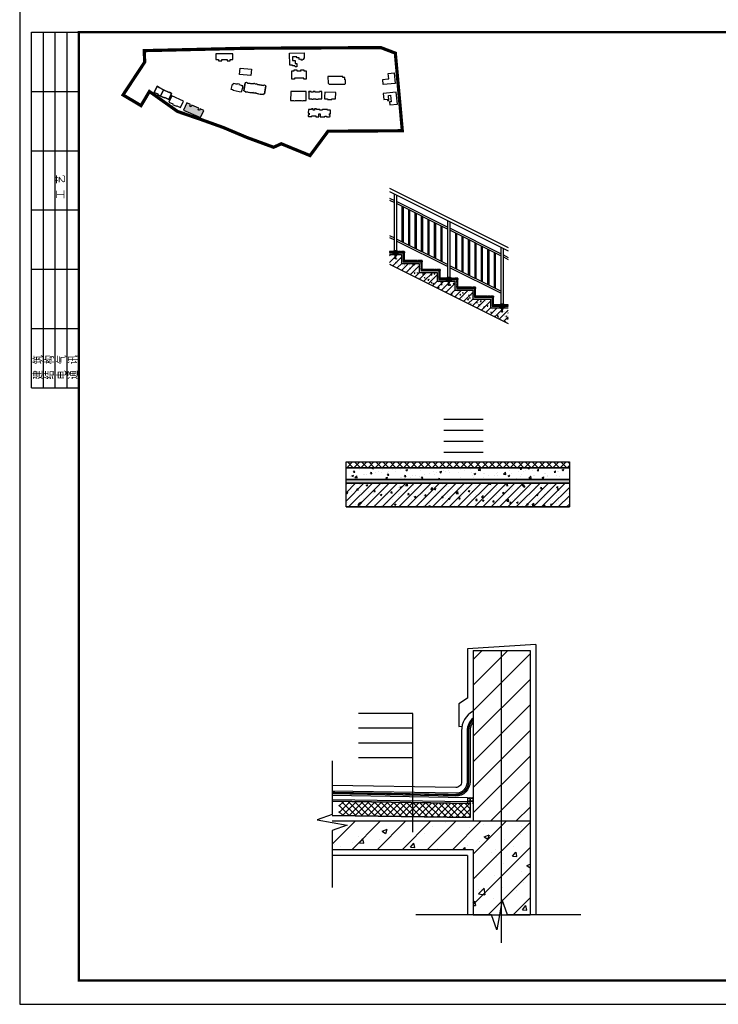
# Model space of a CAD drawing. Extents: x -51429 to 304971, y -76917 to 301107.
# Drawn here: x 7971 to 37434, y -76917 to -35392 of the extents above; entities that cross this region are included whole.
import ezdxf

# ---------------------------------------------------------------- set-up
doc = ezdxf.new("R2010")
doc.units = 0
doc.header["$LTSCALE"] = 1000
doc.header["$MEASUREMENT"] = 0
for name, pattern in [('2', [38.000001, 30.000001, -3, 2, -3]), ('DASH', [0.35, 0.25, -0.1]), ('DASHED2', [2.4, 1.8, -0.6]), ('DIVIDE', [1.25, 0.5, -0.25, 0, -0.25, 0, -0.25]), ('HIDDEN', [1.875, 1.25, -0.625])]:
    doc.linetypes.add(name, pattern=pattern)
for name, color, linetype in [('0-不锈钢', 161, 'Continuous'), ('_KTI_CONTROL', 7, 'Continuous'), ('COLUMN', 9, 'Continuous'), ('COM2', 7, 'DASHED2'), ('D-FILL', 252, 'Continuous'), ('D-LINE', 2, 'Continuous'), ('D-WALL', 5, 'Continuous'), ('DIM_LEAD', 3, 'Continuous'), ('DIM_SYMB', 3, 'Continuous'), ('DOTE', 1, 'Continuous'), ('FIT', 1, 'Continuous'), ('ha', 1, 'Continuous'), ('JG土建建筑物', 255, 'Continuous'), ('JG用地红线', 1, 'DIVIDE'), ('LEVEL', 6, 'Continuous'), ('PUB_TITLE', 4, 'Continuous'), ('S_HATCH', 1, 'Continuous'), ('STAIR', 2, 'Continuous'), ('建筑立面', 255, 'Continuous'), ('最细线', 8, 'Continuous')]:
    doc.layers.add(name, color=color, linetype=linetype)
doc.styles.get("Standard").update_dxf_attribs({"font": 'gbenor.shx', "bigfont": 'gbcbig.shx'})
pattern_1 = [(45, (-142931.252, -777092.536), (-7.0710678, 7.0710678), []), (45, (-142924.181, -777092.536), (-7.0710678, 7.0710678), [5, -2.5])]

# ---------------------------------------------------------------- blocks, each defined once
blk = doc.blocks.new('$titleblk$00000095')
for p, q in [((-150, 20), (-150, 0)), ((-150, 20), (0, 20)), ((-125, 20), (-125, 0)), ((-100, 20), (-100, 0)), ((-75, 20), (-75, 0)), ((-75, 20), (-75, 0)), ((-50, 20), (-50, 0)), ((-25, 20), (-25, 0)), ((0, 20), (0, 0)), ((-150, 15), (-75, 15)), ((-75, 15), (0, 15)), ((-150, 10), (-75, 10)), ((-75, 10), (0, 10)), ((-150, 5), (-75, 5)), ((-75, 5), (0, 5))]:
    blk.add_line(p, q)
at = {"width": 0.8}
for s, p in [('建   筑', (-146.45, 15.65)), ('结   构', (-146.45, 10.91)), ('电   气', (-146.45, 5.65)), ('工   艺', (-70.35, 6.13)), ('通   讯', (-146.45, 0.88))]:
    blk.add_text(s, height=3.509, dxfattribs=at).set_placement(p)
blk = doc.blocks.new('15644554')
at = {"layer": '建筑立面'}
h = blk.add_hatch(dxfattribs=at)
h.set_pattern_fill('多孔材料', color=252, scale=15, style=0)
h.set_pattern_definition([(45, (30, 0), (-30.00003, 30.00003), []), (135, (30, 0), (-30.00003, -30.00003), [])])
h.paths.add_polyline_path([(-102876.8, -76800.9), (-100993.1, -76800.9), (-100993.1, -76850.9), (-102876.8, -76850.9)])
h = blk.add_hatch(dxfattribs=at)
h.set_pattern_fill('混凝土', color=252, scale=20, style=0)
h.set_pattern_definition([(50, (0, 0), (143.45204, -12.55043), [15, -165]), (355, (0, 0), (-27.75027, 150.43843), [12, -132]), (100.4514, (11.95, -1.05), (115.70188, 137.88791), [12.74804, -140.22842]), (46.1842, (0, 40), (213.4482, -33.1038), [22.5, -247.5]), (96.6356, (17.79, 37.24), (186.93254, 194.82357), [19.12206, -210.3426]), (351.1842, (0, 40), (186.9324, 194.82372), [18, -198]), (21, (20, 30), (119.38141, -80.52378), [15, -165]), (326, (20, 30), (48.66307, 145.03001), [12, -132]), (71.4514, (29.95, 23.29), (168.04453, 64.5061), [12.74804, -140.22842]), (37.5, (0, 0), (2.431971, 66.57877), [0, -130.4, 0, -134, 0, -132.5]), (7.5, (0, 0), (52.613907, 78.882342), [0, -76.4, 0, -127.4, 0, -50.5]), (327.5, (-44.6, 0), (106.764487, -4.510974), [0, -50, 0, -156, 0, -207]), (317.5, (-64.6, 0), (116.637234, 20.020996), [0, -65, 0, -103.6, 0, -147])])
h.paths.add_polyline_path([(-102876.8, -76850.9), (-100993.1, -76850.9), (-100993.1, -76950.9), (-102876.8, -76950.9)])
h = blk.add_hatch(dxfattribs=at)
h.set_pattern_fill('DOTS', color=252, scale=5, style=0)
h.set_pattern_definition([(0, (0, 0), (3.96875, 7.9375), [0, -7.9375])])
h.paths.add_polyline_path([(-102876.8, -76950.9), (-100993.1, -76950.9), (-100993.1, -76980.9), (-102876.8, -76980.9)])
h = blk.add_hatch(dxfattribs=at)
h.set_pattern_fill('钢筋混凝土', color=256, scale=20, style=0)
h.set_pattern_definition([(45, (0, 0), (-35.35534, 35.35534), []), (50, (0, 0), (143.45204, -12.55043), [15, -165]), (355, (0, 0), (-27.75027, 150.43843), [12, -132]), (100.4514, (11.95, -1.05), (115.70188, 137.88791), [12.74804, -140.22842]), (46.1842, (0, 40), (213.4482, -33.1038), [22.5, -247.5]), (96.6356, (17.79, 37.24), (186.93254, 194.82357), [19.12206, -210.3426]), (351.1842, (0, 40), (186.9324, 194.82372), [18, -198]), (21, (20, 30), (119.38141, -80.52378), [15, -165]), (326, (20, 30), (48.66307, 145.03001), [12, -132]), (71.4514, (29.95, 23.29), (168.04453, 64.5061), [12.74804, -140.22842]), (37.5, (0, 0), (2.431971, 66.57877), [0, -130.4, 0, -134, 0, -132.5]), (7.5, (0, 0), (52.613907, 78.882342), [0, -76.4, 0, -127.4, 0, -50.5]), (327.5, (-44.6, 0), (106.764487, -4.510974), [0, -50, 0, -156, 0, -207]), (317.5, (-64.6, 0), (116.637234, 20.020996), [0, -65, 0, -103.6, 0, -147])])
h.paths.add_polyline_path([(-102876.8, -76980.9), (-100993.1, -76980.9), (-100993.1, -77180.9), (-102876.8, -77180.9)])
at = {"layer": 'DIM_LEAD'}
for points in [[(-102051, -76441.1), (-101719.6, -76441.1)], [(-102051, -76533.9), (-101719.6, -76533.9)], [(-102051, -76626.6), (-101719.6, -76626.6)], [(-102051, -76719.3), (-101719.6, -76719.3)]]:
    blk.add_lwpolyline(points, dxfattribs=at)
at = {"layer": '建筑立面'}
for points in [[(-102876.8, -76800.9), (-100993.1, -76800.9)], [(-102876.8, -76850.9), (-100993.1, -76850.9)], [(-102876.8, -76950.9), (-100993.1, -76950.9)], [(-102876.8, -76980.9), (-100993.1, -76980.9)], [(-102876.8, -77180.9), (-100993.1, -77180.9)]]:
    blk.add_lwpolyline(points, dxfattribs=at)
at = {"layer": '建筑立面', "color": 4}
for points in [[(-102876.8, -76800.9), (-100993.1, -76800.9), (-100993.1, -76850.9), (-102876.8, -76850.9)], [(-102876.8, -76850.9), (-100993.1, -76850.9), (-100993.1, -76950.9), (-102876.8, -76950.9)]]:
    blk.add_lwpolyline(points, close=True, dxfattribs=at)
at = {"layer": '建筑立面', "color": 2}
blk.add_lwpolyline([(-102876.8, -76950.9), (-100993.1, -76950.9), (-100993.1, -76980.9), (-102876.8, -76980.9)], close=True, dxfattribs=at)
at = {"layer": '建筑立面'}
blk.add_lwpolyline([(-102876.8, -76980.9), (-100993.1, -76980.9), (-100993.1, -77180.9), (-102876.8, -77180.9)], close=True, dxfattribs=at)
blk = doc.blocks.new('0988888新块')
at = {"color": 8}
blk.add_line((101370, 191722), (101426, 191722), dxfattribs=at)
at = {"layer": '0-不锈钢'}
for p, q in [((101365, 191712), (101365, 191722)), ((101370, 191722), (101365, 191722)), ((101375, 191729), (101370, 191722)), ((101421, 191729), (101375, 191729)), ((101421, 191729), (101426, 191722)), ((101426, 191722), (101431, 191722)), ((101431, 191712), (101431, 191722))]:
    blk.add_line(p, q, dxfattribs=at)
blk = doc.blocks.new('999999999999新块')
at = {"layer": '最细线'}
h = blk.add_hatch(dxfattribs=at)
h.set_pattern_fill('ANSI31', color=256, scale=20, angle=-180, style=0)
h.set_pattern_definition([(45, (-324252.1742, 632242.986), (1.767766953, -1.767766953), [])])
h.paths.add_polyline_path([(85, 199398), (85, 199392), (75, 199392), (75, 199398)])
h.paths.add_polyline_path([(63, 199398), (63, 199392), (7, 199392), (7, 199398), (17, 199398)])
h.paths.add_polyline_path([(75, 199398), (75, 199392), (74, 199392), (74, 199398)])
h.paths.add_polyline_path([(74, 199398), (74, 199392), (69, 199392), (69, 199398)])
h.paths.add_polyline_path([(69, 199398), (69, 199392), (64, 199392), (64, 199398)])
h.paths.add_polyline_path([(64, 199398), (64, 199392), (63, 199392), (63, 199398)])
h.paths.add_polyline_path([(6, 199398), (6, 199392), (1, 199392), (1, 199398)])
h.paths.add_polyline_path([(1, 199398), (1, 199392), (-4, 199392), (-4, 199398)])
h.paths.add_polyline_path([(-4, 199398), (-4, 199392), (-5, 199392), (-5, 199398)])
h.paths.add_polyline_path([(-5, 199398), (-5, 199392), (-15, 199392), (-15, 199398)])
h.paths.add_polyline_path([(7, 199398), (7, 199392), (6, 199392), (6, 199398)])
at = {"color": 2}
for p, q in [((85, 199398), (-15, 199398)), ((-15, 199398), (-15, 199392)), ((-15, 199392), (85, 199392)), ((85, 199392), (85, 199398))]:
    blk.add_line(p, q, dxfattribs=at)
at = {"layer": 'COM2', "color": 3, "linetype": 'ByBlock'}
for p, q in [((19, 199400), (51, 199400)), ((19, 199398), (19, 199400)), ((19, 199398), (51, 199398)), ((23, 199400), (23, 199406)), ((23, 199406), (47, 199406)), ((30, 199413), (29, 199412)), ((29, 199412), (41, 199412)), ((29, 199412), (29, 199400)), ((30, 199413), (40, 199413)), ((41, 199412), (40, 199413)), ((41, 199400), (41, 199412)), ((47, 199400), (47, 199406)), ((51, 199398), (51, 199400))]:
    blk.add_line(p, q, dxfattribs=at)
at = {"layer": 'COM2', "color": 8, "ltscale": 0.02}
for p, q in [((27, 199334), (29, 199354)), ((27, 199334), (33, 199334)), ((29, 199398), (29, 199354)), ((30, 199321), (30, 199413)), ((30, 199321), (40, 199321)), ((34, 199349), (33, 199334)), ((33, 199334), (33, 199334)), ((36, 199349), (37, 199334)), ((43, 199334), (37, 199334)), ((37, 199334), (37, 199334)), ((40, 199321), (40, 199413)), ((41, 199354), (41, 199398)), ((43, 199334), (41, 199354))]:
    blk.add_line(p, q, dxfattribs=at)
blk.add_arc((35, 199349), 1, 0, 180, dxfattribs=at)
at = {"layer": '最细线', "linetype": '2', "ltscale": 0.0005}
blk.add_line((35, 199424), (35, 199331), dxfattribs=at)
blk = doc.blocks.new('A$C7E2E7C93')
at = {"color": 1, "lineweight": -3, "ltscale": 5}
for p, q in [((50, 0), (50, -3)), ((60, 0), (60, -3)), ((70, 0), (70, -3)), ((80, 0), (80, -3)), ((90, 0), (90, -3)), ((100, 0), (100, -3)), ((60, -3), (50, -3)), ((80, -3), (70, -3)), ((100, -3), (90, -3))]:
    blk.add_line(p, q, dxfattribs=at)
blk = doc.blocks.new('dw2qw3reatg')
h = blk.add_hatch()
h.set_pattern_fill('AR-SAND', color=8, scale=10, style=0)
h.set_pattern_definition([(37.5, (-142931.252, -777092.536), (-0.6299336, 19.2682377), [0, -15.2, 0, -17, 0, -16.25]), (7.5, (-142931.252, -777092.536), (17.697767, 28.2214607), [0, -8.2, 0, -13.7, 0, -5.25]), (327.5, (-142943.552, -777092.536), (31.1414186, 0.0565905), [0, -5, 0, -18, 0, -23.5]), (317.5, (-142943.552, -777092.536), (30.061266, 8.7767556), [0, -2.5, 0, -11.8, 0, -13.5])])
h.paths.add_polyline_path([(-39434, -585131), (-39734, -585131), (-39734, -584981), (-39936, -584981), (-39936, -584951), (-39704, -584951), (-39704, -585081), (-39704, -585101), (-39404, -585101), (-39404, -585231), (-39404, -585251), (-39104, -585251), (-39104, -585381), (-39104, -585401), (-38804, -585401), (-38804, -585531), (-38804, -585551), (-38504, -585551), (-38504, -585681), (-38504, -585701), (-38204, -585701), (-38204, -585831), (-38204, -585851), (-37934, -585851), (-37934, -585881), (-38234, -585881), (-38234, -585731), (-38534, -585731), (-38534, -585581), (-38834, -585581), (-38834, -585431), (-39134, -585431), (-39134, -585281), (-39434, -585281)])
h = blk.add_hatch()
h.set_pattern_fill('AR-CONC', color=1, scale=20, style=0)
h.set_pattern_definition([(50, (-142931.25, -777092.54), (143.452037, -12.55043), [15, -165]), (355, (-142931.25, -777092.54), (-27.75027, 150.43843), [12, -132]), (100.4514, (-142919.3, -777093.58), (115.70188, 137.88791), [12.74804, -140.22842]), (46.1842, (-142931.25, -777052.54), (213.44821, -33.1038), [22.5, -247.5]), (96.6356, (-142913.47, -777055.3), (186.93254, 194.82357), [19.12206, -210.3426]), (351.1842, (-142931.25, -777052.54), (186.9324, 194.82372), [18, -198]), (21, (-142911.25, -777062.54), (119.38141, -80.52378), [15, -165]), (326, (-142911.25, -777062.54), (48.66307, 145.03001), [12, -132]), (71.4514, (-142901.3, -777069.25), (168.04453, 64.5061), [12.74804, -140.22842]), (37.5, (-142931.25, -777092.536), (2.431971, 66.578771), [0, -130.4, 0, -134, 0, -132.5]), (7.5, (-142931.25, -777092.536), (52.613907, 78.882342), [0, -76.4, 0, -127.4, 0, -50.5]), (327.5, (-142975.85, -777092.536), (106.764487, -4.510974), [0, -50, 0, -156, 0, -207]), (317.5, (-142995.85, -777092.54), (116.637234, 20.020996), [0, -65, 0, -103.6, 0, -147])])
h.paths.add_polyline_path([(-37934, -585881), (-37934, -586142), (-39936, -585141), (-39936, -584981), (-39734, -584981), (-39734, -585131), (-39434, -585131), (-39434, -585281), (-39134, -585281), (-39134, -585431), (-38834, -585431), (-38834, -585581), (-38534, -585581), (-38534, -585731), (-38234, -585731), (-38234, -585881)])
h = blk.add_hatch()
h.set_pattern_fill('ANSI33', color=8, scale=40, style=0)
h.set_pattern_definition(pattern_1)
h.paths.add_polyline_path([(-39704, -584951), (-39689, -584951), (-39689, -584956), (-39684, -584956), (-39684, -585051), (-39684, -585081), (-39704, -585081)])
h.paths.add_polyline_path([(-39484, -585081), (-39484, -585084), (-39474, -585084), (-39474, -585081), (-39464, -585081), (-39464, -585084), (-39454, -585084), (-39454, -585081), (-39444, -585081), (-39444, -585084), (-39434, -585084), (-39434, -585081), (-39387, -585081), (-39384, -585084), (-39384, -585101), (-39704, -585101), (-39704, -585081)])
h = blk.add_hatch()
h.set_pattern_fill('ANSI33', color=8, scale=40, style=0)
h.set_pattern_definition(pattern_1)
h.paths.add_polyline_path([(-39404, -585101), (-39389, -585101), (-39389, -585106), (-39384, -585106), (-39384, -585201), (-39384, -585231), (-39404, -585231)])
h.paths.add_polyline_path([(-39184, -585231), (-39184, -585234), (-39174, -585234), (-39174, -585231), (-39164, -585231), (-39164, -585234), (-39154, -585234), (-39154, -585231), (-39144, -585231), (-39144, -585234), (-39134, -585234), (-39134, -585231), (-39084, -585231), (-39084, -585251), (-39404, -585251), (-39404, -585231)])
h = blk.add_hatch()
h.set_pattern_fill('ANSI33', color=8, scale=40, style=0)
h.set_pattern_definition(pattern_1)
h.paths.add_polyline_path([(-39104, -585251), (-39089, -585251), (-39089, -585256), (-39084, -585256), (-39084, -585351), (-39084, -585381), (-39104, -585381)])
h.paths.add_polyline_path([(-38884, -585381), (-38884, -585384), (-38874, -585384), (-38874, -585381), (-38864, -585381), (-38864, -585384), (-38854, -585384), (-38854, -585381), (-38844, -585381), (-38844, -585384), (-38834, -585384), (-38834, -585381), (-38784, -585381), (-38784, -585401), (-39104, -585401), (-39104, -585381)])
h = blk.add_hatch()
h.set_pattern_fill('ANSI33', color=8, scale=40, style=0)
h.set_pattern_definition(pattern_1)
h.paths.add_polyline_path([(-38804, -585401), (-38784, -585401), (-38784, -585406), (-38784, -585501), (-38784, -585531), (-38804, -585531)])
h.paths.add_polyline_path([(-38584, -585531), (-38584, -585534), (-38574, -585534), (-38574, -585531), (-38564, -585531), (-38564, -585534), (-38554, -585534), (-38554, -585531), (-38544, -585531), (-38544, -585534), (-38534, -585534), (-38534, -585531), (-38484, -585531), (-38484, -585551), (-38804, -585551), (-38804, -585531)])
h = blk.add_hatch()
h.set_pattern_fill('ANSI33', color=8, scale=40, style=0)
h.set_pattern_definition(pattern_1)
h.paths.add_polyline_path([(-38504, -585551), (-38489, -585551), (-38489, -585556), (-38484, -585556), (-38484, -585651), (-38484, -585681), (-38504, -585681)])
h.paths.add_polyline_path([(-38274, -585684), (-38274, -585681), (-38264, -585681), (-38264, -585684), (-38254, -585684), (-38254, -585681), (-38244, -585681), (-38244, -585684), (-38234, -585684), (-38234, -585681), (-38187, -585681), (-38184, -585684), (-38184, -585701), (-38504, -585701), (-38504, -585681), (-38284, -585681), (-38284, -585684)])
h = blk.add_hatch()
h.set_pattern_fill('ANSI33', color=8, scale=40, style=0)
h.set_pattern_definition(pattern_1)
h.paths.add_polyline_path([(-38204, -585831), (-37934, -585831), (-37934, -585851), (-38204, -585851)])
h.paths.add_polyline_path([(-38204, -585701), (-38189, -585701), (-38189, -585706), (-38184, -585706), (-38184, -585801), (-38184, -585831), (-38204, -585831)])
at = {"layer": 'D-FILL'}
h = blk.add_hatch(dxfattribs=at)
h.set_pattern_fill('ANSI31', color=1, scale=50, style=0)
h.set_pattern_definition([(45, (-41121.97, -886.94), (-56.126601, 56.126601), [])])
h.paths.add_polyline_path([(-37934, -585881), (-37934, -586142), (-39936, -585141), (-39936, -584981), (-39734, -584981), (-39734, -585131), (-39434, -585131), (-39434, -585281), (-39134, -585281), (-39134, -585431), (-38834, -585431), (-38834, -585581), (-38534, -585581), (-38534, -585731), (-38234, -585731), (-38234, -585881)])
at = {"layer": 'D-LINE'}
h = blk.add_hatch(dxfattribs=at)
h.set_pattern_fill('ANSI33', color=1, scale=40, style=0)
h.set_pattern_definition(pattern_1)
h.paths.add_polyline_path([(-39784, -584931), (-39784, -584934), (-39774, -584934), (-39774, -584931), (-39764, -584931), (-39764, -584934), (-39754, -584934), (-39754, -584931), (-39744, -584931), (-39744, -584934), (-39734, -584934), (-39734, -584931), (-39687, -584931), (-39684, -584934), (-39684, -584951), (-39936, -584951), (-39936, -584931)])
at = {"layer": '0-不锈钢'}
for p, q in [((-39936, -583859, 0), (-37934, -584861, 0)), ((-39936, -583915, 0), (-37934, -584916, 0)), ((-39855, -584914), (-39855, -583956)), ((-39815, -584914), (-39815, -583976)), ((-39936, -584027, 0), (-39855, -584067, 0)), ((-39936, -584061, 0), (-39855, -584101, 0)), ((-39815, -584087, 0), (-38955, -584517, 0)), ((-39815, -584121, 0), (-38955, -584551, 0)), ((-39722, -584766, 0), (-39722, -584168, 0)), ((-39702, -584776, 0), (-39702, -584178, 0)), ((-39613, -584821, 0), (-39613, -584222, 0)), ((-39593, -584831, 0), (-39593, -584232, 0)), ((-39504, -584875, 0), (-39504, -584276, 0)), ((-39484, -584885, 0), (-39484, -584286, 0)), ((-39395, -584930, 0), (-39395, -584331, 0)), ((-39375, -584940, 0), (-39375, -584341, 0)), ((-39286, -584984, 0), (-39286, -584385, 0)), ((-39266, -584994, 0), (-39266, -584395, 0)), ((-39177, -585039, 0), (-39177, -584440, 0)), ((-39157, -585049, 0), (-39157, -584450, 0)), ((-39068, -585093, 0), (-39068, -584494, 0)), ((-39048, -585103, 0), (-39048, -584504, 0)), ((-38955, -585364), (-38955, -584406)), ((-38915, -585364), (-38915, -584426)), ((-39936, -584659, 0), (-39855, -584700, 0)), ((-38915, -584537, 0), (-38054, -584968, 0)), ((-38915, -584571, 0), (-38054, -585002, 0)), ((-38821, -585217, 0), (-38821, -584618, 0)), ((-38801, -585227, 0), (-38801, -584628, 0)), ((-39936, -584693, 0), (-39855, -584733, 0)), ((-39815, -584720, 0), (-38955, -585150, 0)), ((-39815, -584753, 0), (-38955, -585183, 0)), ((-38712, -585271, 0), (-38712, -584672, 0)), ((-38692, -585281, 0), (-38692, -584682, 0)), ((-38603, -585326, 0), (-38603, -584727, 0)), ((-38583, -585336, 0), (-38583, -584737, 0)), ((-38494, -585380, 0), (-38494, -584781, 0)), ((-38474, -585390, 0), (-38474, -584791, 0)), ((-38386, -585434, 0), (-38386, -584836, 0)), ((-38366, -585444, 0), (-38366, -584846, 0)), ((-38277, -585489, 0), (-38277, -584890, 0)), ((-38257, -585499, 0), (-38257, -584900, 0)), ((-38168, -585543), (-38168, -584945)), ((-38148, -585553), (-38148, -584955)), ((-38054, -585814), (-38054, -584856)), ((-38014, -585814), (-38014, -584876)), ((-38014, -584988, 0), (-37934, -585028, 0)), ((-38915, -585170, 0), (-38054, -585600)), ((-38014, -585022, 0), (-37934, -585062, 0)), ((-38915, -585203, 0), (-38054, -585634))]:
    blk.add_line(p, q, dxfattribs=at)
at = {"layer": '0-不锈钢', "color": 140, "linetype": 'HIDDEN', "ltscale": 0.3}
for p, q in [((-38955, -585364), (-38955, -585431)), ((-38915, -585364), (-38915, -585431))]:
    blk.add_line(p, q, dxfattribs=at)
at = {"layer": 'D-LINE', "color": 1}
for p, q in [((-39784, -584931), (-39936, -584931)), ((-39936, -584951), (-39684, -584951)), ((-39936, -584981), (-39734, -584981)), ((-39855, -584914), (-39855, -584981)), ((-39815, -584914), (-39815, -584981)), ((-39784, -584931), (-39784, -584934)), ((-39774, -584934), (-39784, -584934)), ((-39764, -584931), (-39774, -584931)), ((-39764, -584931), (-39774, -584931)), ((-39774, -584931), (-39774, -584934)), ((-39764, -584931), (-39764, -584934)), ((-39754, -584934), (-39764, -584934)), ((-39744, -584931), (-39754, -584931)), ((-39744, -584931), (-39754, -584931)), ((-39754, -584931), (-39754, -584934)), ((-39744, -584931), (-39744, -584934)), ((-39734, -584934), (-39744, -584934)), ((-39687, -584931), (-39734, -584931)), ((-39734, -584931), (-39734, -584934)), ((-39734, -584981), (-39734, -585131)), ((-39684, -584951), (-39704, -584951)), ((-39704, -584951), (-39704, -585081)), ((-39684, -584934), (-39687, -584931)), ((-39684, -584934), (-39684, -584951)), ((-39684, -584956), (-39684, -584951)), ((-39684, -585051), (-39684, -584956)), ((-39734, -585131), (-39434, -585131)), ((-39691, -585081), (-39704, -585081)), ((-39484, -585081), (-39704, -585081)), ((-39704, -585081), (-39704, -585101)), ((-39704, -585101), (-39384, -585101)), ((-39684, -585081), (-39684, -585051)), ((-39484, -585081), (-39484, -585084)), ((-39484, -585084), (-39474, -585084)), ((-39464, -585081), (-39474, -585081)), ((-39474, -585081), (-39474, -585084)), ((-39464, -585081), (-39464, -585084)), ((-39464, -585084), (-39454, -585084)), ((-39444, -585081), (-39454, -585081)), ((-39454, -585081), (-39454, -585084)), ((-39444, -585081), (-39444, -585084)), ((-39444, -585084), (-39434, -585084)), ((-39387, -585081), (-39434, -585081)), ((-39434, -585081), (-39434, -585084)), ((-39384, -585101), (-39404, -585101)), ((-39404, -585101), (-39404, -585231)), ((-39384, -585084), (-39387, -585081)), ((-39384, -585084), (-39384, -585101)), ((-39384, -585106), (-39384, -585101)), ((-39384, -585201), (-39384, -585106)), ((-39434, -585281), (-39134, -585281)), ((-39184, -585231), (-39404, -585231)), ((-39404, -585231), (-39404, -585251)), ((-39391, -585231), (-39404, -585231)), ((-39404, -585251), (-39084, -585251)), ((-39384, -585231), (-39384, -585201)), ((-39184, -585231), (-39184, -585234)), ((-39184, -585234), (-39174, -585234)), ((-39164, -585231), (-39174, -585231)), ((-39174, -585231), (-39174, -585234)), ((-39164, -585231), (-39164, -585234)), ((-39164, -585234), (-39154, -585234)), ((-39144, -585231), (-39154, -585231)), ((-39154, -585231), (-39154, -585234)), ((-39144, -585231), (-39144, -585234)), ((-39144, -585234), (-39134, -585234)), ((-39087, -585231), (-39134, -585231)), ((-39134, -585231), (-39134, -585234)), ((-39084, -585251), (-39104, -585251)), ((-39104, -585251), (-39104, -585381)), ((-39084, -585234), (-39087, -585231)), ((-39084, -585234), (-39084, -585251)), ((-39084, -585351), (-39084, -585251)), ((-38884, -585381), (-39104, -585381)), ((-39104, -585381), (-39104, -585401)), ((-39091, -585381), (-39104, -585381)), ((-39104, -585401), (-38784, -585401)), ((-39084, -585381), (-39084, -585351)), ((-38884, -585381), (-38884, -585384)), ((-38884, -585384), (-38874, -585384)), ((-38864, -585381), (-38874, -585381)), ((-38874, -585381), (-38874, -585384)), ((-38864, -585381), (-38864, -585384)), ((-38864, -585384), (-38854, -585384)), ((-38844, -585381), (-38854, -585381)), ((-38854, -585381), (-38854, -585384)), ((-38844, -585381), (-38844, -585384)), ((-38844, -585384), (-38834, -585384)), ((-38787, -585381), (-38834, -585381)), ((-38834, -585381), (-38834, -585384)), ((-38784, -585401), (-38804, -585401)), ((-38804, -585401), (-38804, -585531)), ((-38784, -585384), (-38787, -585381)), ((-38784, -585384), (-38784, -585401)), ((-38784, -585406), (-38784, -585401)), ((-38784, -585501), (-38784, -585406)), ((-38784, -585531), (-38784, -585501)), ((-38584, -585531), (-38804, -585531)), ((-38804, -585531), (-38804, -585551)), ((-38791, -585531), (-38804, -585531)), ((-38804, -585551), (-38484, -585551)), ((-38564, -585531), (-38574, -585531)), ((-38544, -585531), (-38554, -585531)), ((-38487, -585531), (-38534, -585531)), ((-38484, -585551), (-38504, -585551)), ((-38504, -585551), (-38504, -585681)), ((-38484, -585534), (-38487, -585531)), ((-38484, -585534), (-38484, -585551)), ((-38484, -585556), (-38484, -585551)), ((-38484, -585651), (-38484, -585556)), ((-38484, -585681), (-38484, -585651)), ((-38284, -585681), (-38504, -585681)), ((-38504, -585681), (-38504, -585701)), ((-38491, -585681), (-38504, -585681)), ((-38504, -585701), (-38184, -585701)), ((-38284, -585681), (-38284, -585684)), ((-38284, -585684), (-38274, -585684)), ((-38264, -585681), (-38274, -585681)), ((-38274, -585681), (-38274, -585684)), ((-38264, -585681), (-38264, -585684)), ((-38264, -585684), (-38254, -585684)), ((-38244, -585681), (-38254, -585681)), ((-38254, -585681), (-38254, -585684)), ((-38244, -585681), (-38244, -585684)), ((-38244, -585684), (-38234, -585684)), ((-38187, -585681), (-38234, -585681)), ((-38234, -585681), (-38234, -585684)), ((-38184, -585701), (-38204, -585701)), ((-38204, -585701), (-38204, -585831)), ((-38191, -585831), (-38204, -585831)), ((-37934, -585831), (-38204, -585831)), ((-38204, -585831), (-38204, -585851)), ((-38184, -585684), (-38187, -585681)), ((-38184, -585684), (-38184, -585701)), ((-38184, -585706), (-38184, -585701)), ((-38184, -585801), (-38184, -585706)), ((-38184, -585831), (-38184, -585801)), ((-38204, -585851), (-37934, -585851))]:
    blk.add_line(p, q, dxfattribs=at)
at = {"layer": 'D-WALL', "color": 2}
for p, q in [((-39936, -585141), (-37934, -586142)), ((-39434, -585131), (-39434, -585281)), ((-39134, -585281), (-39134, -585431)), ((-39134, -585431), (-38834, -585431)), ((-38834, -585431), (-38834, -585581)), ((-38834, -585581), (-38534, -585581)), ((-38534, -585581), (-38534, -585731)), ((-38534, -585731), (-38234, -585731)), ((-38234, -585731), (-38234, -585881)), ((-38234, -585881), (-37934, -585881))]:
    blk.add_line(p, q, dxfattribs=at)
at = {"color": 4, "xscale": -1}
for p in [(-38901, -784823), (-38001, -785273)]:
    blk.add_blockref('999999999999新块', p, dxfattribs=at)
at = {"color": 8, "xscale": -1}
for p in [(62463, -777093), (63363, -777543)]:
    blk.add_blockref('0988888新块', p, dxfattribs=at)
at = {"layer": 'D-LINE', "color": 1, "xscale": -1}
for name, p in [('999999999999新块', (-39801, -784373)), ('0988888新块', (61563, -776643)), ('A$C7E2E7C93', (-38484, -585531))]:
    blk.add_blockref(name, p, dxfattribs=at)
blk = doc.blocks.new('gr56678')
at = {"layer": 'FIT'}
h = blk.add_hatch(dxfattribs=at)
h.set_pattern_fill('ANSI31', color=256, scale=48, style=0)
h.set_pattern_definition([(45, (-535380.85, -130194.84), (-53.8815366, 53.8815366), [])])
h.paths.add_polyline_path([(494407, -77825.2), (494407, -77485.5), (494407, -77545.5), (494167, -77545.5), (494167, -77640.4), (494167, -77761.5), (494167, -78265.5), (494407, -78265.5)])
h = blk.add_hatch(dxfattribs=at)
h.set_pattern_fill('钢筋混凝土', color=256, scale=30, style=0)
h.set_pattern_definition([(45, (-99547.17, -187485.84), (-53.0330085, 53.0330085), []), (50, (-99547.17, -187485.84), (215.178054, -18.82564), [22.5, -247.5]), (355, (-99547.17, -187485.84), (-41.6254, 225.65764), [18, -198]), (100.4514, (-99529.24, -187487.4), (173.552814, 206.83186), [19.12206, -210.34263]), (46.1842, (-99547.17, -187425.84), (320.17231, -49.6557), [33.75, -371.25]), (96.6356, (-99520.5, -187429.98), (280.39881, 292.23536), [28.68309, -315.5139]), (351.1842, (-99547.17, -187425.84), (280.39858, 292.23558), [27, -297]), (21, (-99517.17, -187440.84), (179.072115, -120.785667), [22.5, -247.5]), (326, (-99517.17, -187440.84), (72.9946, 217.54501), [18, -198]), (71.4514, (-99502.25, -187450.9), (252.06679, 96.75915), [19.12206, -210.34263]), (37.5, (-99547.17, -187485.84), (3.647957, 99.868156), [0, -195.6, 0, -201, 0, -198.75]), (7.5, (-99547.17, -187485.84), (78.920861, 118.323513), [0, -114.6, 0, -191.1, 0, -75.75]), (327.5, (-99614.07, -187485.84), (160.146731, -6.766462), [0, -75, 0, -234, 0, -310.5]), (317.5, (-99644.07, -187485.84), (174.95585, 30.031495), [0, -97.5, 0, -155.4, 0, -220.5])])
h.paths.add_polyline_path([(494407, -78659.8), (494407, -78265.5), (493572.7, -78265.5), (493572.7, -78385.5), (494167, -78385.5), (494167, -78659.8)])
at = {"layer": 'ha'}
h = blk.add_hatch(dxfattribs=at)
h.set_pattern_fill('ANSI37', color=256, scale=12, style=0)
h.set_pattern_definition([(135, (1949855.656, -812059.861), (13.47038416, 13.47038416), []), (45, (1949855.656, -812059.861), (13.47038416, -13.47038416), [])])
h.paths.add_polyline_path([(493601, -78181.5), (493601, -78241.5), (494155, -78250.2), (494155, -78190.2)])
h = blk.add_hatch(dxfattribs=at)
h.set_pattern_fill('CIRC', color=256, scale=12, style=0)
h.set_pattern_definition([(7e-15, (381206.127, 78941.445), (12, 12), [2.4, -9.6]), (90, (381201.327, 78946.245), (-12, 12), [2.4, -9.6]), (45, (381210.927, 78942.645), (-9.42e-06, 12.0000094), [1.6970563, -15.27350645]), (45, (381202.527, 78951.045), (-9.42e-06, 12.0000094), [1.6970563, -15.27350645]), (135, (381203.727, 78942.645), (-12.0000094, -9.42e-06), [1.6970563, -15.27350645]), (135, (381212.127, 78951.045), (-12.0000094, -9.42e-06), [1.6970563, -15.27350645]), (63.4349488, (381201.327, 78948.645), (5e-09, 11.99999998), [2.6832816, -24.1495341]), (63.4349488, (381212.127, 78943.845), (5e-09, 11.99999998), [2.6832816, -24.1495425]), (153.4349488, (381206.127, 78941.445), (-11.99999998, 5e-09), [2.6832816, -24.1495425]), (153.4349488, (381210.927, 78952.245), (-11.99999998, 5e-09), [2.6832816, -24.1495425]), (206.5650512, (381206.127, 78941.445), (-11.99999998, -5e-09), [2.6832816, -24.1495341]), (206.5650512, (381210.927, 78942.645), (-11.99999998, -5e-09), [2.6832816, -24.1495341]), (296.5650512, (381201.327, 78946.245), (5e-09, -11.99999998), [2.6832816, -24.1495341]), (296.5650512, (381212.127, 78951.045), (5e-09, -11.99999998), [2.6832816, -24.1495341])])
h.paths.add_polyline_path([(494167, -78166.2), (494143, -78166.2), (494143, -78184.2), (494143, -78190.2), (494155, -78190.2), (494167, -78190.2)])
at = {"layer": 'COLUMN'}
for p, q in [((494167, -77545.5), (494167, -78265.5)), ((494407, -77545.5), (494407, -78265.5)), ((494407, -78265.5), (493572.7, -78265.5)), ((494407, -78265.5), (494407, -78385.5)), ((494167, -78385.5), (493572.7, -78385.5)), ((494167, -78385.5), (494167, -78659.8)), ((494407, -78385.5), (494407, -78385.5)), ((494407, -78385.5), (494407, -78659.8)), ((494167, -78659.8), (494407, -78659.8))]:
    blk.add_line(p, q, dxfattribs=at)
blk.add_lwpolyline([(494167, -77545.5), (494407, -77545.5)], dxfattribs=at)
at = {"layer": 'DIM_SYMB'}
for points in [[(493572.7, -78010.1), (493572.7, -78236.9), (493509.7, -78259.9), (493635.7, -78282.1), (493572.7, -78304.4), (493572.7, -78545)], [(494621.6, -78659.8), (494311.7, -78659.8), (494288.7, -78596.8), (494266.5, -78722.8), (494244.2, -78659.8), (493925, -78659.8)]]:
    blk.add_lwpolyline(points, dxfattribs=at)
at = {"layer": 'DOTE'}
blk.add_line((494287, -78778.7), (494287, -77545.5), dxfattribs=at)
at = {"layer": 'LEVEL'}
for p, q in [((493912.8, -77811.2), (493684.1, -77811.2)), ((493912.8, -78311), (493912.8, -77811.2)), ((493912.8, -77873.4), (493684.1, -77873.4)), ((493912.8, -77935.6), (493684.1, -77935.6)), ((493912.8, -77997.7), (493684.1, -77997.7))]:
    blk.add_line(p, q, dxfattribs=at)
at = {"layer": 'S_HATCH', "linetype": 'DASH', "ltscale": 0.5, "const_width": 6}
blk.add_lwpolyline([(494167, -77838.3, 0.19783), (494147.8, -77884.8), (494147.8, -78099.4, -0.414214), (494093.8, -78153.4), (493572.7, -78144.2)], format="xyb", dxfattribs=at)
at = {"layer": 'STAIR'}
for p, q in [((494431, -77520.4), (494143, -77538.4)), ((494431, -77520.4), (494431, -78659.8)), ((494143, -77538.4), (494143, -77746.2)), ((494143, -77746.2), (494107, -77770.2)), ((494107, -77770.2), (494107, -77866.2)), ((494107, -77866.2), (494120.1, -77864.2)), ((494143, -78166.2), (493572.7, -78157)), ((494143, -78184.2), (493572.7, -78175)), ((494155, -78190.2), (493572.7, -78181)), ((494143, -78166.2), (494143, -78184.2)), ((494143, -78166.2), (494167, -78166.2)), ((494143, -78184.2), (494143, -78190.2)), ((494143, -78250.2), (493572.7, -78241)), ((493572.7, -78241), (494155, -78250.2)), ((494143, -78409.5), (493572.7, -78409.5)), ((494143, -78409.5), (494143, -78659.8))]:
    blk.add_line(p, q, dxfattribs=at)
for points in [[(494167, -77801, 0.271603), (494117.8, -77884.8), (494117.8, -78099.4, -0.414214), (494093.8, -78123.4), (493572.7, -78114.2)], [(494167, -77830.1, 0.218915), (494141.8, -77884.8), (494141.8, -78099.4, -0.414214), (494093.8, -78147.4), (493572.7, -78138.2)], [(494167, -77847.3, 0.170229), (494153.8, -77884.8), (494153.8, -78099.4, -0.414214), (494093.8, -78159.4), (493572.7, -78150.2)]]:
    blk.add_lwpolyline(points, format="xyb", dxfattribs=at)
blk.add_lwpolyline([(493572.7, -78181), (494155, -78190.2), (494155, -78250.2), (493572.7, -78241)], dxfattribs=at)

msp = doc.modelspace()

# ---------------------------------------------------------------- hatches: boundary and pattern name
at = {"layer": '建筑立面'}
h = msp.add_hatch(color=1, dxfattribs=at)
h.dxf.hatch_style = 1
h.paths.add_polyline_path([(15530, -39125), (15231, -38991), (15200, -39061), (15143, -39036), (15175, -38965), (15021, -38897), (14883, -39201), (15603, -39522), (15739, -39221), (15586, -39150), (15554, -39220), (15498, -39194)])

# ---------------------------------------------------------------- linework, layer by layer
for points in [[(14038, -38343), (13857, -38252), (13859, -38248), (13764, -38202), (13640, -38457), (13810, -38539), (13799, -38560), (13908, -38613)], [(14380, -38499), (14284, -38453), (14281, -38461), (14038, -38343), (13908, -38613), (14076, -38694), (14087, -38673), (14258, -38753)], [(14879, -38829), (14385, -38605), (14264, -38872), (14429, -38946), (14418, -38968), (14584, -39044), (14595, -39021), (14758, -39096)], [(20714, -38451), (20714, -38423), (20616, -38422), (20616, -38450), (20438, -38449), (20438, -38420), (20342, -38420), (20342, -38448), (20260, -38447), (20260, -38419), (20164, -38419), (20164, -38447), (20159, -38723), (20298, -38725), (20297, -38745), (20345, -38745), (20345, -38723), (20454, -38725), (20454, -38746), (20564, -38747), (20564, -38725), (20709, -38726)], [(15530, -39125), (15231, -38991), (15200, -39061), (15143, -39036), (15175, -38965), (15021, -38897), (14883, -39201), (15603, -39522), (15739, -39221), (15586, -39150), (15554, -39220), (15498, -39194)]]:
    msp.add_lwpolyline(points, close=True)
for points in [[(18349, -38182), (18342, -38181, 0.450393), (18253, -38168), (18006, -38130, 0.4462), (17916, -38116), (17910, -38116, 0.462794), (17820, -38102), (17574, -38064, 0.412036), (17485, -38051), (17477, -38049), (17425, -38391, 0.31036), (17480, -38408), (17477, -38429), (17605, -38449), (17676, -38460), (17805, -38479), (17809, -38452, 0.401452), (17914, -38467), (17909, -38494), (18038, -38515), (18111, -38526), (18238, -38544), (18242, -38519, 0.346774), (18298, -38522)], [(20055, -38448), (20055, -38421), (19400, -38415), (19399, -38442), (19393, -38794), (19515, -38796, 0.324856), (19597, -38796), (19844, -38799, 0.336996), (19925, -38799), (20048, -38801)]]:
    msp.add_lwpolyline(points, format="xyb", close=True)
at = {"elevation": 12393}
for points in [[(17605, -38449), (17676, -38460)], [(18038, -38515), (18111, -38526)]]:
    msp.add_lwpolyline(points, dxfattribs=at)
at = {"layer": 'JG土建建筑物'}
for p, q in [((17425, -38391, 12393), (17477, -38049, 12393)), ((17477, -38049, 12393), (17485, -38051, 12393)), ((17574, -38064, 12393), (17820, -38102, 12393)), ((17910, -38116, 12393), (17916, -38116, 12393)), ((18006, -38130, 12393), (18253, -38168, 12393)), ((18349, -38182, 12393), (18298, -38522, 12393)), ((18342, -38181, 12393), (18349, -38182, 12393)), ((17477, -38429, 12393), (17480, -38408, 12393)), ((17605, -38449, 12393), (17477, -38429, 12393)), ((17805, -38479, 12393), (17676, -38460, 12393)), ((17809, -38452, 12393), (17805, -38479, 12393)), ((17909, -38494, 12393), (17914, -38467, 12393)), ((18038, -38515, 12393), (17909, -38494, 12393)), ((18238, -38544, 12393), (18111, -38526, 12393)), ((18242, -38519, 12393), (18238, -38544, 12393))]:
    msp.add_line(p, q, dxfattribs=at)
at = {"layer": 'JG土建建筑物', "flags": 128}
for points, elevation in [([(16241, -36831), (16243, -37076), (16357, -37075), (16357, -37124), (16495, -37123), (16495, -37073), (16714, -37073), (16714, -37122), (16714, -37122), (16851, -37121), (16851, -37072), (16964, -37072), (16959, -36825)], 12324), ([(16241, -36831), (16243, -37076), (16357, -37075), (16357, -37124), (16495, -37123), (16495, -37073), (16714, -37073), (16714, -37122), (16714, -37122), (16851, -37121), (16851, -37072), (16964, -37072), (16959, -36825)], 12324), ([(17242, -37703), (17266, -37437), (17741, -37477), (17718, -37744), (17242, -37703)], 12501), ([(23805, -38077), (23302, -38127), (23280, -37911), (23500, -37888), (23536, -37885), (23513, -37656), (23758, -37632)], 12421), ([(13799, -38560), (13810, -38539), (13640, -38457), (13764, -38202), (13859, -38248), (13857, -38252), (14038, -38343), (13908, -38613)], 12299), ([(17316, -38450), (17230, -38428), (17225, -38441), (16968, -38372), (16972, -38356), (16886, -38333), (16946, -38114), (16973, -38121), (16987, -38067), (17136, -38106), (17142, -38080), (17221, -38102), (17214, -38128), (17362, -38169), (17348, -38223), (17375, -38230), (17316, -38450)], 12414), ([(20970, -37791), (20981, -38072), (21016, -38105), (21682, -38110), (21717, -38081), (21718, -37931), (21679, -37929), (21678, -37824), (21597, -37824), (21597, -37794)], 12409), ([(14087, -38673), (14076, -38694), (13908, -38613), (14038, -38343), (14038, -38343), (14038, -38343), (14038, -38343), (14281, -38461), (14284, -38453), (14380, -38499), (14258, -38753), (14087, -38673)], 12299), ([(14385, -38605), (14264, -38872), (14429, -38946), (14418, -38968), (14584, -39044), (14595, -39021), (14758, -39096), (14879, -38829)], 12306), ([(20956, -38754), (21142, -38755), (21142, -38731), (21142, -38731), (21225, -38731), (21289, -38733), (21303, -38457), (20833, -38453), (20833, -38453), (20828, -38639), (20825, -38728), (20956, -38730)], 12412), ([(23846, -38455), (23294, -38501), (23322, -38760), (23479, -38744), (23485, -38805), (23542, -38799), (23520, -38590), (23603, -38581), (23632, -38856), (23572, -38862), (23585, -38976), (23898, -38948)], 12429), ([(15021, -38897), (14883, -39201), (15603, -39522), (15739, -39221), (15586, -39150), (15554, -39220), (15498, -39194), (15530, -39125), (15231, -38991), (15200, -39061), (15143, -39036), (15175, -38965), (15021, -38897)], 12320)]:
    msp.add_lwpolyline(points, close=True, dxfattribs=dict(at, elevation=elevation))
for points, elevation in [([(19764, -37064), (19762, -37000), (19661, -36999), (19661, -36958), (19481, -36960), (19482, -37107), (19588, -37106), (19590, -37244), (19654, -37243), (19655, -37379), (19586, -37384), (19581, -37338), (19476, -37339), (19476, -37307), (19363, -37309), (19354, -36802), (19965, -36793), (19969, -37001), (19921, -37068, -0.252358), (19845, -37105), (19843, -37061)], 12381), ([(21041, -39369), (21074, -39368), (21075, -39206), (20959, -39208), (20959, -39194, 0.504543), (20942, -39181), (20816, -39181), (20753, -39179, 0.251745), (20730, -39190), (20730, -39205), (20622, -39203), (20622, -39179), (20489, -39179), (20489, -39165, 0.531695), (20471, -39154), (20411, -39153), (20411, -39203), (20354, -39203), (20354, -39153), (20293, -39152, 0.394412), (20274, -39163), (20274, -39174), (20144, -39175), (20141, -39334), (20175, -39334), (20173, -39405, 1.014531), (20168, -39481), (20295, -39480), (20295, -39449), (20464, -39449), (20465, -39487), (20586, -39487), (20587, -39366), (20644, -39366), (20643, -39487), (20844, -39488), (20843, -39455), (20915, -39456), (20917, -39487), (21036, -39488, 0.929146), (21041, -39419), (21041, -39369), (21074, -39368)], 12413)]:
    msp.add_lwpolyline(points, format="xyb", close=True, dxfattribs=dict(at, elevation=elevation))
msp.add_lwpolyline([(20055, -37898), (19950, -37898), (19950, -37858), (19555, -37862), (19555, -37901), (19450, -37903), (19443, -37551), (19543, -37551), (19542, -37511), (19662, -37512), (19663, -37551), (19835, -37550), (19834, -37512), (19960, -37507), (19960, -37549), (20054, -37549)], close=True, dxfattribs=at)
for points, elevation in [([(20164, -38447), (20159, -38723), (20298, -38725), (20297, -38745), (20345, -38745), (20345, -38723), (20454, -38725), (20454, -38746), (20564, -38747), (20564, -38725), (20709, -38726), (20714, -38451)], 12410), ([(20164, -38447), (20164, -38419), (20260, -38419), (20260, -38447)], 12408), ([(20342, -38448), (20260, -38447)], 12410), ([(20342, -38448), (20342, -38420), (20438, -38420), (20438, -38448)], 12448), ([(20616, -38450), (20438, -38449)], 12410), ([(20714, -38451), (20714, -38423), (20616, -38422), (20616, -38450)], 12408)]:
    msp.add_lwpolyline(points, dxfattribs=dict(at, elevation=elevation))
at = {"layer": 'JG土建建筑物'}
for centre, radius, start, end in [((17523, -38103, 12393), 64.4, 36.7315, 126.3052), ((17859, -38147, 12393), 59.8, 31.4893, 130.827), ((17955, -38164, 12393), 61.4, 33.2415, 129.427), ((18292, -38214, 12393), 60.6, 33.2522, 130.2381), ((17464, -38359, 12393), 50.4, 218.6956, 287.6646), ((17870, -38405, 12393), 76.6, 217.8435, 305.3359), ((18272, -38485, 12393), 45.7, 228.2767, 304.7778)]:
    msp.add_arc(centre, radius, start, end, dxfattribs=at)
at = {"layer": 'JG用地红线', "color": 5, "linetype": 'ByBlock', "ltscale": 5, "const_width": 135, "elevation": -12308, "flags": 128}
msp.add_lwpolyline([(23202, -36569), (17563, -36597), (13221, -36697), (13244, -37179), (12330, -38564), (13087, -39017), (13442, -38419), (14627, -39262), (15670, -39620), (16560, -39939), (17561, -40362), (18680, -40772), (19002, -40624), (20216, -41122), (20974, -40096), (24108, -40075), (23813, -36802)], close=True, dxfattribs=at)
at = {"layer": 'PUB_TITLE'}
msp.add_lwpolyline([(7971, -76917), (67371, -76917), (67371, -34917), (7971, -34917)], close=True, dxfattribs=at)
at = {"layer": 'PUB_TITLE', "const_width": 100}
msp.add_lwpolyline([(10471, -75917), (66371, -75917), (66371, -35917), (10471, -35917)], close=True, dxfattribs=at)

# ---------------------------------------------------------------- block references
at = {"layer": '_KTI_CONTROL', "xscale": 2.5, "yscale": 2.5, "zscale": 2.5}
msp.add_blockref('dw2qw3reatg', (123410, 1417155, 0), dxfattribs=at)
at = {"layer": 'LEVEL', "xscale": 10, "yscale": 10, "zscale": 10}
msp.add_blockref('gr56678', (-4914575, 713458), dxfattribs=at)
at = {"layer": 'PUB_TITLE', "xscale": 100, "yscale": 100, "zscale": 100, "rotation": 90}
msp.add_blockref('$titleblk$00000095', (10471, -35917), dxfattribs=at)
at = {"layer": '建筑立面', "xscale": 5, "yscale": 5, "zscale": 5}
msp.add_blockref('15644554', (536118, 329966), dxfattribs=at)

doc.saveas('drawing.dxf')
